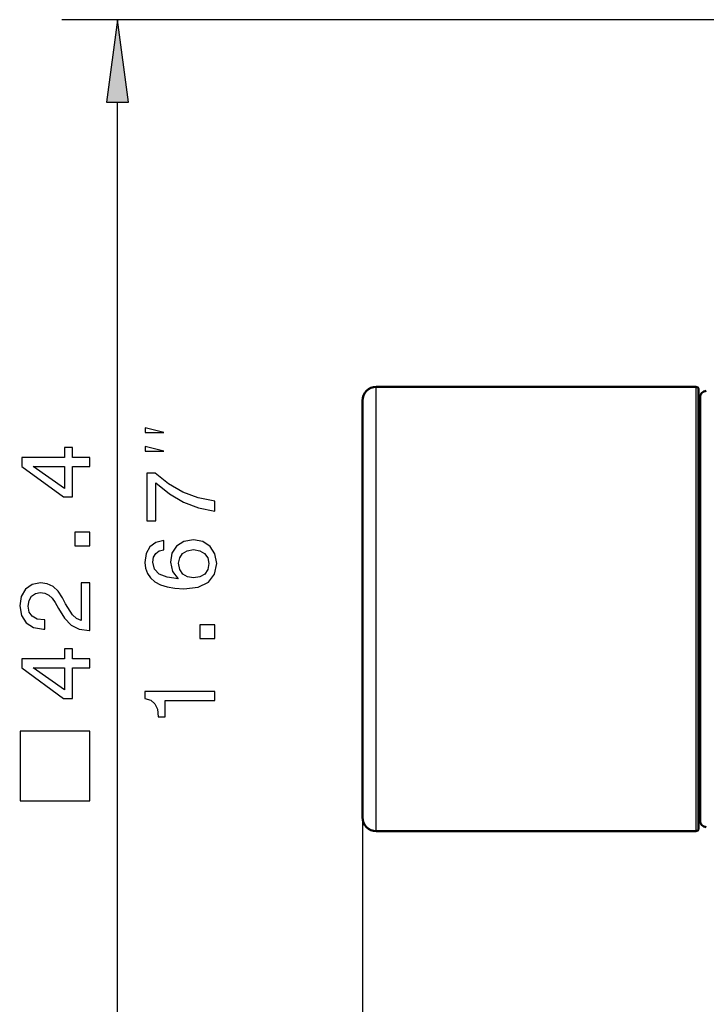
# Model space of a CAD drawing. Extents: x 0 to 420, y 0 to 297.
# Drawn here: x 77 to 102, y 95 to 131 of the extents above; entities that cross this region are included whole.
import ezdxf

# ---------------------------------------------------------------- set-up
doc = ezdxf.new("R2010")
doc.units = 0

msp = doc.modelspace()

# ---------------------------------------------------------------- linework, layer by layer
at = {"color": 7, "lineweight": 25}
for p, q in [((128.844101, 130.595627), (78.844757, 130.595627)), ((80.844757, 91.169708), (80.844757, 127.621292)), ((89.658691, 101.878044), (89.658691, 71.418007))]:
    msp.add_line(p, q, dxfattribs=at)
at = {"color": 7, "lineweight": 25, "ltscale": 0.075}
for p, q in [((80.844757, 130.595627), (80.453171, 127.621292)), ((81.236328, 127.621292), (80.844757, 130.595627))]:
    msp.add_line(p, q, dxfattribs=at)
at = {"color": 7, "lineweight": 25, "ltscale": 0.019579}
msp.add_line((80.453171, 127.621292), (81.236328, 127.621292), dxfattribs=at)
at = {"color": 7, "lineweight": 50, "ltscale": 0.2875}
for p, q in [((101.658691, 117.378044), (90.158691, 117.378044)), ((101.658691, 101.378044), (90.158691, 101.378044))]:
    msp.add_line(p, q, dxfattribs=at)
at = {"color": 7, "lineweight": 25, "ltscale": 0.4}
for p, q in [((90.158691, 101.378044), (90.158691, 117.378044)), ((101.658691, 117.378044), (101.658691, 101.378044))]:
    msp.add_line(p, q, dxfattribs=at)
at = {"color": 7, "lineweight": 50, "ltscale": 0.395}
msp.add_line((101.75869, 117.278046), (101.75869, 101.478043), dxfattribs=at)
at = {"color": 7, "lineweight": 50, "ltscale": 0.190625}
for p, q in [((101.808685, 109.378044), (101.808685, 117.003044)), ((101.808685, 101.753044), (101.808685, 109.378044))]:
    msp.add_line(p, q, dxfattribs=at)
at = {"color": 7, "lineweight": 50, "ltscale": 0.375}
msp.add_line((89.658691, 101.878044), (89.658691, 116.878044), dxfattribs=at)
at = {"color": 7, "lineweight": 50, "ltscale": 0.00125}
for p, q in [((101.808685, 116.778046), (101.75869, 116.778046)), ((101.808685, 101.978043), (101.75869, 101.978043))]:
    msp.add_line(p, q, dxfattribs=at)
at = {"color": 7, "lineweight": 25}
for points in [[(82.511421, 115.732674), (81.844757, 115.899345), (81.844757, 115.732674)], [(82.511421, 115.06601), (81.844757, 115.232674), (81.844757, 115.06601)], [(79.844757, 114.513176), (79.844757, 114.837379), (79.225159, 114.837379), (79.225159, 115.194008), (78.936974, 115.194008), (78.936974, 114.837379), (77.398788, 114.837379), (77.398788, 114.509575), (78.908157, 113.414474), (79.225159, 113.414474), (79.225159, 114.513176)], [(78.936974, 113.717064), (77.81665, 114.513176), (78.936974, 114.513176)], [(84.344757, 112.897659), (84.344757, 113.261497), (83.750374, 113.380371), (83.195618, 113.589302), (82.680489, 113.884689), (82.197784, 114.270142), (81.898788, 114.270142), (81.898788, 112.555443), (82.226593, 112.555443), (82.226593, 113.924316), (82.712906, 113.528069), (83.220833, 113.229073), (83.761185, 113.020142)], [(79.844757, 111.647903), (79.844757, 112.14502), (79.308014, 112.14502), (79.308014, 111.647903)], [(82.518387, 111.844345), (82.226593, 111.775902), (82.01046, 111.617401), (81.873573, 111.372444), (81.826736, 111.055443), (81.851959, 110.842903), (81.920403, 110.659187), (82.032074, 110.497086), (82.190575, 110.360199), (82.388702, 110.252129), (82.630051, 110.172874), (82.914642, 110.122444), (83.235245, 110.10804), (83.746765, 110.165672), (84.117813, 110.342186), (84.341156, 110.62677), (84.416794, 111.015816), (84.351959, 111.365242), (84.182648, 111.631813), (83.916077, 111.804726), (83.577461, 111.865959), (83.235245, 111.804726), (82.972275, 111.639015), (82.806564, 111.383255), (82.748932, 111.066246), (82.820976, 110.72403), (83.026306, 110.468269), (82.630051, 110.522301), (82.345474, 110.637573), (82.176163, 110.814087), (82.11853, 111.059044), (82.147346, 111.239159), (82.222992, 111.376045), (82.349075, 111.466103), (82.518387, 111.512932)], [(83.58107, 111.516541), (83.808014, 111.476913), (83.980919, 111.376045), (84.096191, 111.213943), (84.132217, 111.012215), (84.096191, 110.799683), (83.984528, 110.637573), (83.811615, 110.533112), (83.584671, 110.500687), (83.361328, 110.536713), (83.192017, 110.637573), (83.083946, 110.803284), (83.044319, 111.026627), (83.083946, 111.221146), (83.188416, 111.376045), (83.357727, 111.476913)], [(79.844757, 108.598907), (79.844757, 110.317207), (79.534958, 110.317207), (79.534958, 108.959137), (79.365646, 109.03479), (79.225159, 109.164474), (78.969391, 109.564331), (78.861328, 109.776863), (78.706421, 110.014618), (78.526306, 110.183922), (78.313774, 110.281189), (78.072418, 110.317207), (77.769821, 110.255974), (77.532074, 110.086662), (77.380775, 109.827293), (77.326736, 109.492279), (77.387985, 109.146461), (77.557289, 108.883492), (77.827461, 108.714188), (78.18409, 108.656548), (78.234528, 108.656548), (78.234528, 108.98436), (78.205704, 108.98436), (77.960747, 109.016777), (77.780632, 109.114037), (77.665359, 109.268936), (77.625732, 109.474274), (77.661758, 109.683205), (77.751816, 109.838104), (77.892303, 109.938965), (78.068817, 109.974991), (78.234528, 109.949776), (78.375015, 109.881332), (78.49749, 109.76606), (78.60556, 109.607559), (78.720833, 109.39502), (78.944176, 109.041992), (79.181931, 108.793434), (79.470108, 108.645737), (79.833946, 108.598907)], [(84.344757, 108.312645), (84.344757, 108.809769), (83.808014, 108.809769), (83.808014, 108.312645)], [(79.844757, 107.257408), (79.844757, 107.581619), (79.225159, 107.581619), (79.225159, 107.938248), (78.936974, 107.938248), (78.936974, 107.581619), (77.398788, 107.581619), (77.398788, 107.253807), (78.908157, 106.158707), (79.225159, 106.158707), (79.225159, 107.257408)], [(78.936974, 106.461304), (77.81665, 107.257408), (78.936974, 107.257408)], [(84.344757, 106.077774), (84.344757, 106.405586), (81.826736, 106.405586), (81.826736, 106.160629), (82.046478, 106.095787), (82.194176, 105.966103), (82.280632, 105.767975), (82.309448, 105.494202), (82.565216, 105.494202), (82.565216, 106.077774)], [(79.844757, 102.474991), (79.844757, 104.974991), (77.344757, 104.974991), (77.344757, 102.474991)]]:
    msp.add_lwpolyline(points, close=True, dxfattribs=at)
at = {"color": 7, "lineweight": 50}
for centre, radius, start, end in [((90.158691, 116.878044), 0.5, 90.000003, 180.000005), ((101.658691, 117.278046), 0.1, 0.00001, 89.999992), ((102.033691, 117.003044), 0.225, 90.000003, 180.000005), ((90.158691, 101.878044), 0.5, 180.000005, 270.000001), ((102.033691, 101.753044), 0.225, 179.999995, 269.999997), ((101.658691, 101.478043), 0.1, 270.000001, 0.00001)]:
    msp.add_arc(centre, radius, start, end, dxfattribs=at)
at = {"color": 7, "lineweight": 25}
msp.add_solid([(81.236328, 127.621292), (80.844757, 130.595627), (81.236328, 127.621292), (80.453171, 127.621292)], dxfattribs=at)

doc.saveas('drawing.dxf')
